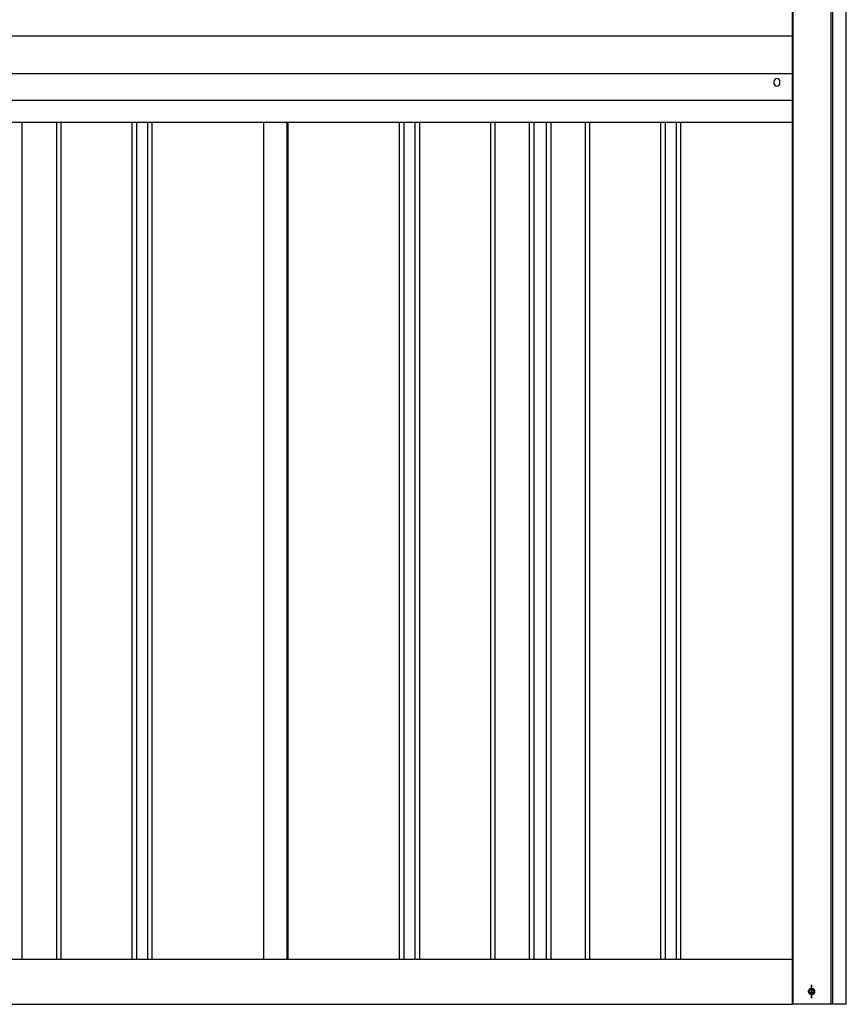
# Model space of a CAD drawing. Extents: x 543 to 20478, y 217 to 14052.
# Drawn here: x 4262 to 5359, y 9995 to 11302 of the extents above; entities that cross this region are included whole.
import ezdxf

# ---------------------------------------------------------------- set-up
doc = ezdxf.new("R2010")
doc.units = 0
doc.header["$LTSCALE"] = 50
doc.header["$MEASUREMENT"] = 0
doc.linetypes.add('1PL-S', pattern=[4, 2.5, -0.5, 0.5, -0.5])
doc.linetypes.add('HIDE-M', pattern=[2, 1, -1])
for name, color, linetype in [('1PL-S1', 6, '1PL-S'), ('HIDE-M1', 6, 'HIDE-M'), ('U1', 3, 'CONTINUOUS'), ('U2', 4, 'CONTINUOUS'), ('上枠', 3, 'CONTINUOUS'), ('下枠', 3, 'CONTINUOUS'), ('壁パネル', 2, 'CONTINUOUS'), ('胴縁AB', 7, 'CONTINUOUS'), ('間柱', 4, 'CONTINUOUS')]:
    doc.layers.add(name, color=color, linetype=linetype)

msp = doc.modelspace()

# ---------------------------------------------------------------- linework, layer by layer
at = {"layer": '1PL-S1', "color": 5}
msp.add_line((5312.5, 10003.3), (5312.5, 10021), dxfattribs=at)
at = {"layer": '1PL-S1', "color": 2}
msp.add_line((5312.8, 10021), (5312.8, 10003.3), dxfattribs=at)
at = {"layer": 'HIDE-M1', "color": 5}
msp.add_circle((5312.5, 10012.1), 3.7, dxfattribs=at)
at = {"layer": 'U1', "color": 1}
for p, q in [((5286.8, 11907.1), (5286.8, 9995.1)), ((5286.8, 9995.1), (5287.8, 9995.1))]:
    msp.add_line(p, q, dxfattribs=at)
at = {"layer": 'U1', "color": 5}
msp.add_circle((5312.5, 10012.1), 2.5, dxfattribs=at)
at = {"layer": 'U2', "color": 5}
msp.add_circle((5312.5, 10012.1), 3, dxfattribs=at)
at = {"layer": '上枠', "color": 2}
for p, q in [((5338.8, 9995.1), (5338.8, 11973.5)), ((5340.8, 9995.1), (5340.8, 11973.5)), ((5358.8, 9995.1), (5358.8, 11973.5)), ((5287.8, 11908.1), (5287.8, 9995.1)), ((5312, 10015.9), (5313.5, 10015.9)), ((5312, 10008.4), (5313.5, 10008.4)), ((5358.8, 9995.1), (5287.8, 9995.1))]:
    msp.add_line(p, q, dxfattribs=at)
for centre, start, end in [((5312, 10012.1), 90, 270), ((5313.5, 10012.1), 270, 90)]:
    msp.add_arc(centre, 3.75, start, end, dxfattribs=at)
at = {"layer": '下枠'}
for p, q in [((3216.8, 10055.1), (5286.8, 10055.1)), ((3216.8, 9995.1), (5286.8, 9995.1))]:
    msp.add_line(p, q, dxfattribs=at)
at = {"layer": '壁パネル'}
for p, q in [((4265.5, 11165.3), (4265.5, 10055.1)), ((4311.1, 11165.3), (4311.1, 10055.1)), ((4317.1, 11165.3), (4317.1, 10055.1)), ((4411.2, 11165.3), (4411.2, 10055.1)), ((4417.2, 11165.3), (4417.2, 10055.1)), ((4431.9, 11165.3), (4431.9, 10055.1)), ((4437.9, 11165.3), (4437.9, 10055.1)), ((4585.9, 11165.3), (4585.9, 10055.1)), ((4618, 11165.3), (4618, 10055.1)), ((4765.9, 11165.3), (4765.9, 10055.1)), ((4771.9, 11165.3), (4771.9, 10055.1)), ((4786.6, 11165.3), (4786.6, 10055.1)), ((4792.6, 11165.3), (4792.6, 10055.1)), ((4886.7, 11165.3), (4886.7, 10055.1)), ((4892.7, 11165.3), (4892.7, 10055.1)), ((4938.3, 11165.3), (4938.3, 10055.1)), ((4944.3, 11165.3), (4944.3, 10055.1)), ((4960.7, 11165.3), (4960.7, 10055.1)), ((4966.7, 11165.3), (4966.7, 10055.1)), ((5012.3, 11165.3), (5012.3, 10055.1)), ((5018.3, 11165.3), (5018.3, 10055.1)), ((5112.4, 11165.3), (5112.4, 10055.1)), ((5118.4, 11165.3), (5118.4, 10055.1)), ((5133.1, 11165.3), (5133.1, 10055.1)), ((5139.1, 11165.3), (5139.1, 10055.1))]:
    msp.add_line(p, q, dxfattribs=at)
at = {"layer": '胴縁AB'}
for p, q in [((3215.8, 11280.6), (5286.8, 11280.6)), ((5286.8, 11280.6), (5286.8, 11165.3)), ((3215.8, 11230.6), (5286.8, 11230.6)), ((5262.8, 11219.6), (5262.8, 11217.6)), ((5270.8, 11217.6), (5270.8, 11219.6)), ((3215.8, 11195), (5286.8, 11195)), ((5286.8, 11165.3), (3215.8, 11165.3))]:
    msp.add_line(p, q, dxfattribs=at)
for centre, start, end in [((5266.8, 11219.6), 0, 180), ((5266.8, 11217.6), 180, 0)]:
    msp.add_arc(centre, 4, start, end, dxfattribs=at)
at = {"layer": '間柱'}
for p, q in [((4586.3, 10055.1), (4586.3, 11165.3)), ((4617.3, 10055.1), (4617.3, 11165.3))]:
    msp.add_line(p, q, dxfattribs=at)

doc.saveas('drawing.dxf')
